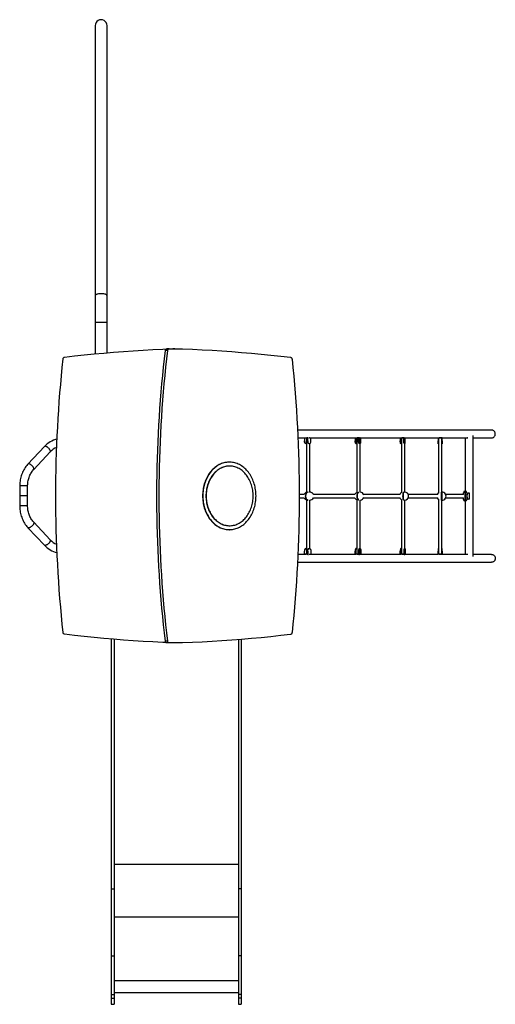
# Model space of a CAD drawing. Extents: x 9716 to 29048, y 7120 to 22335.
# Drawn here: x 16467 to 18877, y 12523 to 17511 of the extents above; entities that cross this region are included whole.
import ezdxf

# ---------------------------------------------------------------- set-up
doc = ezdxf.new("R2010")
doc.units = 0
doc.header["$LTSCALE"] = 100
doc.layers.get('0').update_dxf_attribs({"linetype": 'CONTINUOUS'})

msp = doc.modelspace()

# ---------------------------------------------------------------- linework, layer by layer
at = {"color": 7, "linetype": 'CONTINUOUS', "ltscale": 100}
for p, q in [((16849.8, 17480.6), (16849.8, 16112.6)), ((16909.8, 16112.6), (16909.8, 17480.6)), ((16849.8, 16112.6), (16849.8, 15976.7)), ((16909.8, 15976.7), (16909.8, 16112.6)), ((16849.8, 15976.7), (16849.8, 15818)), ((16909.8, 15823.5), (16909.8, 15976.7)), ((17216.9, 15834.1), (17205.2, 15834.1)), ((17224.7, 15843.2), (17213, 15843.2)), ((17218.4, 15843.2), (17242.3, 15844.2)), ((17224.7, 15843.2), (17292, 15843.2)), ((17242.3, 15844.2), (17242.3, 15843.2)), ((17242.3, 15844.2), (17254, 15844.2)), ((17254, 15844.2), (17254, 15843.2)), ((18857.9, 15432.1), (17874.7, 15432.1)), ((17876.6, 15392.1), (17916.8, 15392.1)), ((17909.7, 15392.1), (17909.7, 15376.8)), ((17909.7, 15376.8), (17911, 15376.8)), ((17925.2, 15391.3), (17911, 15391.3)), ((17911, 15391.3), (17911, 15376.8)), ((17918.7, 15362.8), (17917.5, 15362.8)), ((17918.7, 15362.8), (17919.8, 15362.8)), ((17919.8, 15362.8), (17920.6, 15362.8)), ((17920.6, 15391.3), (17920.6, 15116.2)), ((17926.4, 15392.8), (17921.9, 15392.8)), ((17925.2, 15376.8), (17925.2, 15391.3)), ((17925.2, 15376.8), (17926.4, 15376.8)), ((17926.4, 15376.8), (17926.4, 15392.8)), ((17926.4, 15392.8), (17930.5, 15392.8)), ((17936.3, 15392.2), (17933.7, 15392.2)), ((17935.5, 15392.1), (18172.2, 15392.1)), ((17936.6, 15117.6), (17936.6, 15363)), ((17943, 15376.8), (17943, 15392.1)), ((18166.5, 15392.1), (18166.5, 15376.8)), ((18166.5, 15376.8), (18167.9, 15376.8)), ((18183.7, 15391.3), (18167.9, 15391.3)), ((18167.9, 15391.3), (18167.9, 15376.8)), ((18173.3, 15362.8), (18171.9, 15362.8)), ((18173.3, 15362.8), (18174, 15362.8)), ((18176.1, 15391.3), (18176.1, 15115.9)), ((18185, 15392.8), (18177.8, 15392.8)), ((18183.7, 15376.8), (18183.7, 15391.3)), ((18183.7, 15376.8), (18185, 15376.8)), ((18185, 15376.8), (18185, 15392.8)), ((18185, 15392.8), (18189.1, 15392.8)), ((18192.1, 15392.2), (18189.3, 15392.2)), ((18192.1, 15117.6), (18192.1, 15392.2)), ((18192.1, 15392.1), (18398.3, 15392.1)), ((18196.4, 15376.8), (18196.4, 15392.1)), ((18395.4, 15392.1), (18395.4, 15376.8)), ((18395.4, 15376.8), (18396.9, 15376.8)), ((18413.6, 15391.3), (18396.9, 15391.3)), ((18396.9, 15391.3), (18396.9, 15376.8)), ((18399.6, 15362.8), (18398.1, 15362.8)), ((18399.6, 15362.8), (18400, 15362.8)), ((18402.2, 15391.3), (18402.2, 15115.3)), ((18415.1, 15392.8), (18404.1, 15392.8)), ((18413.6, 15376.8), (18413.6, 15391.3)), ((18413.6, 15376.8), (18415.1, 15376.8)), ((18415.1, 15376.8), (18415.1, 15392.8)), ((18415.1, 15392.8), (18418, 15392.8)), ((18417.8, 15362.8), (18417.7, 15362.8)), ((18418.2, 15392.2), (18417.8, 15392.2)), ((18417.8, 15362.8), (18417.8, 15362.8)), ((18418.2, 15117.7), (18418.2, 15362.8)), ((18419.7, 15392.1), (18587.7, 15392.1)), ((18420.9, 15376.8), (18420.9, 15392.1)), ((18587.7, 15392.2), (18587.7, 15376.8)), ((18587.7, 15362.8), (18587.7, 15376.8)), ((18587.7, 15376.8), (18589.2, 15376.8)), ((18589.2, 15362.8), (18587.7, 15362.8)), ((18606.2, 15391.3), (18589.2, 15391.3)), ((18589.2, 15391.3), (18589.2, 15376.8)), ((18589.2, 15376.8), (18589.2, 15362.8)), ((18589.8, 15391.3), (18589.8, 15113.9)), ((18607.7, 15392.8), (18592.5, 15392.8)), ((18605.8, 15117.7), (18605.8, 15391.3)), ((18606.2, 15376.8), (18606.2, 15391.3)), ((18606.2, 15362.8), (18606.2, 15376.8)), ((18606.2, 15376.8), (18607.7, 15376.8)), ((18607.7, 15362.8), (18606.2, 15362.8)), ((18607.7, 15376.8), (18607.7, 15392.8)), ((18607.7, 15392.1), (18736.9, 15392.1)), ((18607.7, 15376.8), (18607.7, 15362.8)), ((18724.7, 15392.1), (18724.7, 15122.2)), ((18738.2, 15392.2), (18735.8, 15392.2)), ((18764.7, 14790.6), (18764.7, 15403.8)), ((18764.7, 15392.1), (18857.9, 15392.1)), ((16592.9, 15348.6), (16509.2, 15259.7)), ((16538.3, 15232.3), (16622, 15321.2)), ((17529.7, 15269.2), (17528.5, 15269.2)), ((17531, 15249.2), (17529.7, 15249.2)), ((16467.3, 15149.5), (16467.3, 15098.5)), ((16507.3, 15098.5), (16507.3, 15149.5)), ((18603.2, 15117.5), (18603.2, 15076.9)), ((18605.2, 15117.7), (18605.2, 15076.7)), ((18715.7, 15105.2), (18715.7, 15114.2)), ((18724.7, 15122.2), (18723.7, 15122.2)), ((18732.7, 15114.2), (18732.7, 15080.2)), ((16467.3, 15098.5), (16467.3, 15047.5)), ((16507.3, 15098.5), (16467.3, 15098.5)), ((16507.3, 15047.5), (16507.3, 15098.5)), ((17883.1, 15089.2), (17907.4, 15089.2)), ((17907.5, 15105.2), (17883.2, 15105.2)), ((17920.6, 15078.1), (17920.6, 14803.1)), ((17936.6, 14831.4), (17936.6, 15076.8)), ((18165.5, 15105.2), (17956, 15105.2)), ((17956.3, 15089.2), (18165.4, 15089.2)), ((18176.1, 15078.4), (18176.1, 14803.1)), ((18192.1, 14802.2), (18192.1, 15076.8)), ((18394.8, 15105.2), (18210.4, 15105.2)), ((18210.4, 15089.2), (18394.8, 15089.2)), ((18402.2, 15079), (18402.2, 14803.1)), ((18418.2, 14831.6), (18418.2, 15076.7)), ((18586, 15105.2), (18436.3, 15105.2)), ((18436.3, 15089.2), (18586, 15089.2)), ((18589.8, 15080.4), (18589.8, 14803.1)), ((18605.8, 14803.1), (18605.8, 15076.6)), ((18715.7, 15105.2), (18625.4, 15105.2)), ((18625.4, 15089.2), (18715.7, 15089.2)), ((18715.7, 15080.2), (18715.7, 15089.1)), ((18723.7, 15072.2), (18724.7, 15072.2)), ((18724.7, 15072.2), (18724.7, 14802.2)), ((18733.2, 15096.2), (18733.2, 15098.2)), ((18738, 15112.2), (18739.3, 15112.2)), ((18739.3, 15082.2), (18738, 15082.2)), ((18746.3, 15112.2), (18739.3, 15112.2)), ((18746.3, 15082.2), (18739.3, 15082.2)), ((18746.3, 15082.2), (18746.3, 15112.2)), ((16622, 14875.8), (16538.3, 14964.7)), ((16509.2, 14937.3), (16592.9, 14848.3)), ((17528.5, 14927.2), (17529.7, 14927.2)), ((17529.7, 14947.2), (17531, 14947.2)), ((17909.7, 14817.6), (17911, 14817.6)), ((17909.7, 14802.2), (17909.7, 14817.6)), ((17911, 14803.1), (17911, 14817.6)), ((17918.7, 14831.6), (17917.5, 14831.6)), ((17918.7, 14831.6), (17919.8, 14831.6)), ((17919.8, 14831.6), (17920.6, 14831.5)), ((17925.2, 14817.6), (17926.4, 14817.6)), ((17925.2, 14817.6), (17925.2, 14803.1)), ((17926.4, 14817.6), (17926.4, 14801.6)), ((17943, 14817.6), (17943, 14802.2)), ((18166.5, 14817.6), (18167.9, 14817.6)), ((18166.5, 14802.2), (18166.5, 14817.6)), ((18167.9, 14803.1), (18167.9, 14817.6)), ((18173.3, 14831.6), (18171.9, 14831.6)), ((18173.3, 14831.6), (18174, 14831.6)), ((18183.7, 14817.6), (18183.7, 14803.1)), ((18183.7, 14817.6), (18185, 14817.6)), ((18185, 14817.6), (18185, 14801.6)), ((18196.4, 14817.6), (18196.4, 14802.2)), ((18395.4, 14817.6), (18396.9, 14817.6)), ((18395.4, 14802.2), (18395.4, 14817.6)), ((18396.9, 14803.1), (18396.9, 14817.6)), ((18399.6, 14831.6), (18398.1, 14831.6)), ((18399.6, 14831.6), (18400, 14831.6)), ((18413.6, 14817.6), (18415.1, 14817.6)), ((18413.6, 14817.6), (18413.6, 14803.1)), ((18415.1, 14817.6), (18415.1, 14801.6)), ((18417.8, 14831.6), (18417.7, 14831.6)), ((18417.8, 14831.6), (18417.8, 14831.6)), ((18420.9, 14817.6), (18420.9, 14802.2)), ((18589.2, 14831.6), (18587.7, 14831.6)), ((18587.7, 14831.6), (18587.7, 14817.6)), ((18587.7, 14817.6), (18589.2, 14817.6)), ((18587.7, 14802.2), (18587.7, 14817.6)), ((18589.2, 14817.6), (18589.2, 14831.6)), ((18589.2, 14803.1), (18589.2, 14817.6)), ((18606.2, 14831.6), (18606.2, 14817.6)), ((18607.7, 14831.6), (18606.2, 14831.6)), ((18606.2, 14817.6), (18606.2, 14803.1)), ((18606.2, 14817.6), (18607.7, 14817.6)), ((18607.7, 14817.6), (18607.7, 14831.6)), ((18607.7, 14817.6), (18607.7, 14801.6)), ((17916.8, 14802.2), (17876.4, 14802.2)), ((17925.2, 14803.1), (17911, 14803.1)), ((17926.4, 14801.6), (17921.9, 14801.6)), ((17926.4, 14801.6), (17930.5, 14801.6)), ((17936.3, 14802.2), (17933.7, 14802.2)), ((18172.2, 14802.2), (17935.5, 14802.2)), ((18183.7, 14803.1), (18167.9, 14803.1)), ((18185, 14801.6), (18177.8, 14801.6)), ((18185, 14801.6), (18189.1, 14801.6)), ((18192.1, 14802.2), (18189.3, 14802.2)), ((18398.1, 14802.2), (18192.1, 14802.2)), ((18413.6, 14803.1), (18396.9, 14803.1)), ((18415.1, 14801.6), (18404.1, 14801.6)), ((18415.1, 14801.6), (18418, 14801.6)), ((18418.2, 14802.2), (18417.8, 14802.2)), ((18587.7, 14802.2), (18419.6, 14802.2)), ((18606.2, 14803.1), (18589.2, 14803.1)), ((18607.7, 14801.6), (18592.5, 14801.6)), ((18736.9, 14802.2), (18607.7, 14802.2)), ((18857.9, 14802.2), (18764.7, 14802.2)), ((17874.7, 14762.2), (18857.9, 14762.2)), ((16931.3, 14372.9), (16931.3, 13108.3)), ((16945.3, 14371.8), (16945.3, 13108.3)), ((17575.3, 14369.8), (17575.3, 13108.3)), ((17589.3, 14370.9), (17589.3, 13108.3)), ((17216.9, 14362.4), (17205.2, 14362.4)), ((17224.7, 14353.2), (17213, 14353.2)), ((17292, 14353.2), (17224.7, 14353.2)), ((16945.3, 13233.1), (17575.3, 13233.1)), ((16931.3, 13108.3), (16945.3, 13108.3)), ((16931.3, 13108.3), (16931.3, 12768.7)), ((16945.3, 13108.3), (16945.3, 12768.7)), ((17589.3, 13108.3), (17575.3, 13108.3)), ((17575.3, 13108.3), (17575.3, 12768.7)), ((17589.3, 13108.3), (17589.3, 12768.7)), ((16945.3, 12965.7), (17575.3, 12965.7)), ((16931.3, 12768.7), (16945.3, 12768.7)), ((16931.3, 12768.7), (16931.3, 12572.9)), ((16945.3, 12768.7), (16945.3, 12572.9)), ((17589.3, 12768.7), (17575.3, 12768.7)), ((17575.3, 12768.7), (17575.3, 12572.9)), ((17589.3, 12768.7), (17589.3, 12572.9)), ((16945.3, 12643.4), (17575.3, 12643.4)), ((16931.3, 12572.9), (16945.3, 12572.9)), ((16931.3, 12572.9), (16931.3, 12554.5)), ((16945.3, 12583.2), (17575.3, 12583.2)), ((16945.3, 12572.9), (16945.3, 12554.5)), ((17589.3, 12572.9), (17575.3, 12572.9)), ((17575.3, 12572.9), (17575.3, 12554.5)), ((17589.3, 12572.9), (17589.3, 12554.5)), ((16931.3, 12554.5), (16945.3, 12554.5)), ((16931.3, 12554.5), (16931.3, 12522.9)), ((16931.3, 12522.9), (16945.3, 12522.9)), ((16945.3, 12554.5), (16945.3, 12522.9)), ((17589.3, 12554.5), (17575.3, 12554.5)), ((17575.3, 12554.5), (17575.3, 12522.9)), ((17575.3, 12522.9), (17589.3, 12522.9)), ((17589.3, 12554.5), (17589.3, 12522.9))]:
    msp.add_line(p, q, dxfattribs=at)
at = {"color": 8, "linetype": 'CONTINUOUS', "ltscale": 100}
for p, q in [((16507.3, 15149.5), (16467.3, 15149.5)), ((18723.7, 15122.2), (18723.7, 15072.2)), ((18724.7, 15072.2), (18724.7, 15122.2)), ((18733.2, 15098.2), (18732.7, 15098.2)), ((18732.7, 15096.2), (18733.2, 15096.2)), ((16507.3, 15047.5), (16467.3, 15047.5))]:
    msp.add_line(p, q, dxfattribs=at)
at = {"color": 8, "linetype": 'CONTINUOUS', "ltscale": 100, "flags": 128}
for points in [[(16909.8, 16112.6), (16909.5, 16113.9), (16908.6, 16115.4), (16906.7, 16117), (16903.8, 16118.6), (16901.1, 16119.7), (16897.8, 16120.7), (16893.9, 16121.5), (16889.5, 16122.2), (16884.7, 16122.6), (16879.8, 16122.7), (16874.8, 16122.6), (16870, 16122.2), (16865.6, 16121.5), (16861.8, 16120.7), (16858.5, 16119.7), (16855.8, 16118.6), (16852.8, 16117), (16851, 16115.4), (16850, 16113.9), (16849.8, 16112.6), (16849.8, 16112.6)], [(16909.8, 15976.7), (16909.5, 15976.7), (16908.6, 15976.7), (16906.7, 15976.7), (16903.8, 15976.7), (16901.1, 15976.6), (16897.8, 15976.6), (16893.9, 15976.6), (16889.5, 15976.6), (16884.7, 15976.6), (16879.8, 15976.6), (16874.8, 15976.6), (16870, 15976.6), (16865.6, 15976.6), (16861.8, 15976.6), (16858.5, 15976.6), (16855.8, 15976.7), (16852.8, 15976.7), (16851, 15976.7), (16850, 15976.7), (16849.8, 15976.7), (16849.8, 15976.7)], [(16622.7, 15322.3), (16623, 15323.5), (16622.9, 15324.9), (16622.6, 15326.4), (16622.1, 15328.1), (16621.3, 15329.9), (16620.2, 15331.8), (16618.9, 15333.8), (16617.4, 15335.8), (16615.7, 15337.8), (16613.9, 15339.7), (16611.9, 15341.5), (16609.9, 15343.2), (16607.8, 15344.8), (16605.8, 15346.2), (16603.7, 15347.4), (16601.7, 15348.3), (16599.9, 15349.1), (16598.1, 15349.6), (16596.6, 15349.8), (16595.2, 15349.7), (16594, 15349.4), (16593.1, 15348.8), (16592.9, 15348.6)], [(16622, 15321.2), (16622.2, 15321.4), (16622.7, 15322.3)], [(16539, 15233.4), (16539.2, 15234.5), (16539.2, 15235.9), (16538.9, 15237.4), (16538.4, 15239.1), (16537.5, 15241), (16536.5, 15242.9), (16535.2, 15244.8), (16533.7, 15246.8), (16532, 15248.8), (16530.2, 15250.7), (16528.2, 15252.5), (16526.2, 15254.3), (16524.1, 15255.8), (16522.1, 15257.2), (16520, 15258.4), (16518, 15259.4), (16516.2, 15260.1), (16514.4, 15260.6), (16512.8, 15260.8), (16511.5, 15260.8), (16510.3, 15260.4), (16509.4, 15259.9), (16509.2, 15259.7)], [(16538.3, 15232.3), (16538.4, 15232.4), (16539, 15233.4)], [(16539, 14963.6), (16539.2, 14962.4), (16539.2, 14961.1), (16538.9, 14959.5), (16538.4, 14957.8), (16537.5, 14956), (16536.5, 14954.1), (16535.2, 14952.1), (16533.7, 14950.2), (16532, 14948.2), (16530.2, 14946.3), (16528.2, 14944.4), (16526.2, 14942.7), (16524.1, 14941.1), (16522.1, 14939.8), (16520, 14938.6), (16518, 14937.6), (16516.2, 14936.9), (16514.4, 14936.4), (16512.8, 14936.2), (16511.5, 14936.2), (16510.3, 14936.5), (16509.4, 14937.1), (16509.2, 14937.3)], [(16538.3, 14964.7), (16538.4, 14964.6), (16539, 14963.6)], [(16622.7, 14874.6), (16623, 14873.5), (16622.9, 14872.1), (16622.6, 14870.6), (16622.1, 14868.9), (16621.3, 14867.1), (16620.2, 14865.1), (16618.9, 14863.2), (16617.4, 14861.2), (16615.7, 14859.2), (16613.9, 14857.3), (16611.9, 14855.5), (16609.9, 14853.8), (16607.8, 14852.2), (16605.8, 14850.8), (16603.7, 14849.6), (16601.7, 14848.6), (16599.9, 14847.9), (16598.1, 14847.4), (16596.6, 14847.2), (16595.2, 14847.3), (16594, 14847.6), (16593.1, 14848.1), (16592.9, 14848.3)], [(16622, 14875.8), (16622.2, 14875.6), (16622.7, 14874.6)]]:
    msp.add_lwpolyline(points, dxfattribs=at)
at = {"color": 7, "linetype": 'CONTINUOUS', "ltscale": 100, "flags": 128}
for points in [[(16694.5, 15801.2), (16744.2, 15807), (16793.9, 15812.4), (16843.7, 15817.5), (16893.4, 15822.1), (16943.2, 15826.4), (16993, 15830.3), (17042.9, 15833.8), (17092.7, 15837), (17142.5, 15839.7), (17192.4, 15842.1), (17211.1, 15842.9)], [(17205.2, 14362.4), (17200.4, 14404.2), (17195.9, 14446), (17191.7, 14487.8), (17187.8, 14529.8), (17184.1, 14571.7), (17180.7, 14613.7), (17177.7, 14655.7), (17174.8, 14697.8), (17172.3, 14739.8), (17170.1, 14781.9), (17168.1, 14824.1), (17166.4, 14866.2), (17165, 14908.4), (17163.9, 14950.6), (17163, 14992.7), (17162.4, 15034.9), (17162.2, 15077.1), (17162.2, 15119.3), (17162.4, 15161.5), (17163, 15203.7), (17163.9, 15245.9), (17165, 15288.1), (17166.4, 15330.3), (17168.1, 15372.4), (17170.1, 15414.5), (17172.3, 15456.7), (17174.8, 15498.7), (17177.7, 15540.8), (17180.7, 15582.8), (17184.1, 15624.8), (17187.8, 15666.7), (17191.7, 15708.6), (17195.9, 15750.5), (17200.4, 15792.3), (17205.2, 15834.1)], [(17216.9, 14362.4), (17212.1, 14404.2), (17207.6, 14446), (17203.4, 14487.8), (17199.5, 14529.8), (17195.8, 14571.7), (17192.4, 14613.7), (17189.3, 14655.7), (17186.5, 14697.8), (17184, 14739.8), (17181.7, 14781.9), (17179.8, 14824.1), (17178.1, 14866.2), (17176.7, 14908.4), (17175.6, 14950.6), (17174.7, 14992.7), (17174.1, 15034.9), (17173.9, 15077.1), (17173.9, 15119.3), (17174.1, 15161.5), (17174.7, 15203.7), (17175.6, 15245.9), (17176.7, 15288.1), (17178.1, 15330.3), (17179.8, 15372.4), (17181.7, 15414.5), (17184, 15456.7), (17186.5, 15498.7), (17189.3, 15540.8), (17192.4, 15582.8), (17195.8, 15624.8), (17199.5, 15666.7), (17203.4, 15708.6), (17207.6, 15750.5), (17212.1, 15792.3), (17216.9, 15834.1)], [(17205.2, 15834.1), (17205.5, 15835.9), (17206, 15837.6), (17206.7, 15839.2), (17207.7, 15840.6), (17208.9, 15841.7), (17210.2, 15842.6), (17211.6, 15843.1), (17213, 15843.2)], [(17216.9, 15834.1), (17217.1, 15835.9), (17217.7, 15837.6), (17218.4, 15839.2), (17219.4, 15840.6), (17220.6, 15841.7), (17221.9, 15842.6), (17223.3, 15843.1), (17224.7, 15843.2)], [(17292, 15843.2), (17341.9, 15841.2), (17391.8, 15838.8), (17441.6, 15836), (17491.5, 15832.9), (17541.3, 15829.4), (17591.1, 15825.5), (17640.9, 15821.2), (17690.7, 15816.5), (17740.4, 15811.5), (17790.1, 15806.1), (17839.8, 15800.3)], [(16687.4, 14405.9), (16682.9, 14449), (16678.8, 14492.1), (16674.8, 14535.3), (16671.2, 14578.5), (16667.9, 14621.8), (16664.9, 14665.1), (16662.1, 14708.4), (16659.6, 14751.7), (16657.5, 14795.1), (16655.6, 14838.5), (16654, 14881.9), (16652.7, 14925.3), (16651.7, 14968.8), (16651, 15012.2), (16650.5, 15055.7), (16650.4, 15099.2), (16650.5, 15142.6), (16651, 15186.1), (16651.7, 15229.5), (16652.7, 15273), (16654, 15316.4), (16655.6, 15359.8), (16657.5, 15403.2), (16659.6, 15446.6), (16662.1, 15490), (16664.9, 15533.3), (16667.9, 15576.6), (16671.2, 15619.8), (16674.8, 15663), (16678.8, 15706.2), (16682.9, 15749.4), (16687.4, 15792.5)], [(16687.4, 15792.5), (16687.7, 15794.1), (16688.2, 15795.7), (16688.9, 15797.2), (16689.7, 15798.4), (16690.8, 15799.5), (16691.9, 15800.4), (16693.2, 15800.9), (16694.5, 15801.2)], [(17839.8, 15800.3), (17841.2, 15800), (17842.5, 15799.4), (17843.7, 15798.5), (17844.7, 15797.3), (17845.6, 15795.9), (17846.3, 15794.4), (17846.7, 15792.7), (17846.9, 15791)], [(17846.9, 15791), (17851.3, 15747.9), (17855.4, 15704.8), (17859.2, 15661.6), (17862.8, 15618.4), (17866, 15575.2), (17869, 15532), (17871.7, 15488.7), (17874.1, 15445.4), (17876.2, 15402), (17878.1, 15358.7), (17879.6, 15315.3), (17880.9, 15271.9), (17881.9, 15228.5), (17882.6, 15185.1), (17883, 15141.7), (17883.2, 15098.2), (17883, 15054.8), (17882.6, 15011.4), (17881.9, 14968), (17880.9, 14924.6), (17879.6, 14881.2), (17878.1, 14837.8), (17876.2, 14794.5), (17874.1, 14751.1), (17871.7, 14707.8), (17869, 14664.5), (17866, 14621.3), (17862.8, 14578), (17859.2, 14534.9), (17855.4, 14491.7), (17851.3, 14448.6), (17846.9, 14405.5)], [(18857.9, 15392.1), (18860.4, 15392.3), (18862.9, 15392.9), (18865.3, 15393.7), (18867.6, 15394.9), (18869.7, 15396.4), (18871.6, 15398.2), (18873.3, 15400.3), (18874.6, 15402.5), (18875.7, 15405), (18876.5, 15407.5), (18876.9, 15410.1), (18877, 15412.8), (18876.7, 15415.5), (18876.1, 15418.1), (18875.2, 15420.6), (18874, 15422.9), (18872.5, 15425.1), (18870.7, 15427), (18868.7, 15428.6), (18866.5, 15430), (18864.2, 15431), (18861.7, 15431.7), (18859.2, 15432.1), (18857.9, 15432.1)], [(17917.5, 15362.8), (17916.1, 15363), (17914.8, 15363.6), (17913.6, 15364.6), (17912.5, 15366), (17911.6, 15367.8), (17910.8, 15369.8), (17910.2, 15372), (17909.9, 15374.3), (17909.7, 15376.8)], [(17911, 15376.8), (17911.1, 15374.3), (17911.5, 15372), (17912, 15369.8), (17912.8, 15367.8), (17913.8, 15366), (17914.9, 15364.6), (17916.1, 15363.6), (17917.4, 15363), (17918.7, 15362.8)], [(17930.9, 15363.2), (17930.3, 15363.6), (17929, 15364.6), (17927.9, 15366), (17927, 15367.8), (17926.2, 15369.8), (17925.6, 15372), (17925.3, 15374.3), (17925.2, 15376.8)], [(17926.4, 15376.8), (17926.5, 15374.3), (17926.9, 15372), (17927.5, 15369.8), (17928.2, 15367.8), (17929.2, 15366), (17930.3, 15364.6), (17931.5, 15363.6), (17932.8, 15363), (17934.2, 15362.8)], [(17936.3, 15362.9), (17936.6, 15363), (17937.9, 15363.6), (17939.1, 15364.6), (17940.2, 15366), (17941.2, 15367.8), (17941.9, 15369.8), (17942.5, 15372), (17942.9, 15374.3), (17943, 15376.8)], [(18171.9, 15362.8), (18170.9, 15363), (18170, 15363.6), (18169.2, 15364.6), (18168.4, 15366), (18167.8, 15367.8), (18167.3, 15369.8), (18166.9, 15372), (18166.6, 15374.3), (18166.5, 15376.8)], [(18167.9, 15376.8), (18168, 15374.3), (18168.3, 15372), (18168.6, 15369.8), (18169.2, 15367.8), (18169.8, 15366), (18170.6, 15364.6), (18171.4, 15363.6), (18172.3, 15363), (18173.3, 15362.8)], [(18187.1, 15363.6), (18186.3, 15364.6), (18185.6, 15366), (18184.9, 15367.8), (18184.4, 15369.8), (18184, 15372), (18183.7, 15374.3), (18183.7, 15376.8)], [(18185, 15376.8), (18185.1, 15374.3), (18185.4, 15372), (18185.8, 15369.8), (18186.3, 15367.8), (18186.9, 15366), (18187.7, 15364.6), (18188.5, 15363.6), (18189.3, 15363.1)], [(18192.1, 15363), (18192.9, 15363.6), (18193.8, 15364.6), (18194.5, 15366), (18195.2, 15367.8), (18195.7, 15369.8), (18196.1, 15372), (18196.4, 15374.3), (18196.4, 15376.8)], [(18398.1, 15362.8), (18397.7, 15363), (18397.2, 15363.6), (18396.8, 15364.6), (18396.4, 15366), (18396.1, 15367.8), (18395.8, 15369.8), (18395.6, 15372), (18395.5, 15374.3), (18395.4, 15376.8)], [(18396.9, 15376.8), (18396.9, 15374.3), (18397.1, 15372), (18397.3, 15369.8), (18397.5, 15367.8), (18397.9, 15366), (18398.3, 15364.6), (18398.7, 15363.6), (18399.1, 15363), (18399.6, 15362.8)], [(18400, 15362.8), (18400.5, 15363), (18400.9, 15363.6), (18401.4, 15364.6), (18401.7, 15366), (18402.1, 15367.8), (18402.2, 15368.7)], [(18415.6, 15363.2), (18415.4, 15363.6), (18414.9, 15364.6), (18414.6, 15366), (18414.2, 15367.8), (18413.9, 15369.8), (18413.7, 15372), (18413.6, 15374.3), (18413.6, 15376.8)], [(18415.1, 15376.8), (18415.1, 15374.3), (18415.2, 15372), (18415.4, 15369.8), (18415.7, 15367.8), (18416, 15366), (18416.4, 15364.6), (18416.8, 15363.6), (18417.3, 15363), (18417.8, 15362.8)], [(18418.2, 15362.8), (18418.6, 15363), (18419.1, 15363.6), (18419.5, 15364.6), (18419.9, 15366), (18420.2, 15367.8), (18420.5, 15369.8), (18420.7, 15372), (18420.8, 15374.3), (18420.9, 15376.8)], [(17528.5, 15269.2), (17525.4, 15269.2), (17519.3, 15268.8), (17513.2, 15268.1), (17507.1, 15267.1), (17501.1, 15265.7), (17495.1, 15263.9), (17489.2, 15261.8), (17483.4, 15259.4), (17477.6, 15256.6), (17472, 15253.5), (17466.5, 15250.1), (17461.1, 15246.3), (17455.9, 15242.3), (17450.8, 15237.9), (17445.9, 15233.3), (17441.1, 15228.4), (17436.5, 15223.2), (17432.1, 15217.8), (17428, 15212.1), (17424, 15206.2), (17420.2, 15200), (17416.7, 15193.6), (17413.4, 15187.1), (17410.3, 15180.3), (17407.5, 15173.4), (17404.9, 15166.4), (17402.6, 15159.2), (17400.5, 15151.8), (17398.7, 15144.4), (17397.2, 15136.8), (17396, 15129.2), (17395, 15121.5), (17394.3, 15113.8), (17393.9, 15106), (17393.7, 15098.2), (17393.9, 15090.5), (17394.3, 15082.7), (17395, 15075), (17396, 15067.3), (17397.2, 15059.6), (17398.7, 15052.1), (17400.5, 15044.7), (17402.6, 15037.3), (17404.9, 15030.1), (17407.5, 15023), (17410.3, 15016.1), (17413.4, 15009.4), (17416.7, 15002.8), (17420.2, 14996.5), (17424, 14990.3), (17428, 14984.4), (17432.1, 14978.7), (17436.5, 14973.3), (17441.1, 14968.1), (17445.9, 14963.2), (17450.8, 14958.5), (17455.9, 14954.2), (17461.1, 14950.2), (17466.5, 14946.4), (17472, 14943), (17477.6, 14939.9), (17483.4, 14937.1), (17489.2, 14934.7), (17495.1, 14932.6), (17501.1, 14930.8), (17507.1, 14929.4), (17513.2, 14928.3), (17519.3, 14927.6), (17525.4, 14927.3), (17528.5, 14927.2)], [(17664.5, 15098.2), (17664.3, 15106), (17663.9, 15113.8), (17663.2, 15121.5), (17662.3, 15129.2), (17661, 15136.8), (17659.5, 15144.4), (17657.7, 15151.8), (17655.6, 15159.2), (17653.3, 15166.4), (17650.8, 15173.4), (17647.9, 15180.3), (17644.9, 15187.1), (17641.6, 15193.6), (17638, 15200), (17634.3, 15206.2), (17630.3, 15212.1), (17626.1, 15217.8), (17621.7, 15223.2), (17617.1, 15228.4), (17612.4, 15233.3), (17607.4, 15237.9), (17602.3, 15242.3), (17597.1, 15246.3), (17591.7, 15250.1), (17586.2, 15253.5), (17580.6, 15256.6), (17574.9, 15259.4), (17569, 15261.8), (17563.1, 15263.9), (17557.1, 15265.7), (17551.1, 15267.1), (17545, 15268.1), (17538.9, 15268.8), (17532.8, 15269.2), (17526.7, 15269.2), (17520.5, 15268.8), (17514.4, 15268.1), (17508.3, 15267.1), (17502.3, 15265.7), (17496.3, 15263.9), (17490.4, 15261.8), (17484.6, 15259.4), (17478.9, 15256.6), (17473.2, 15253.5), (17467.7, 15250.1), (17462.4, 15246.3), (17457.1, 15242.3), (17452, 15237.9), (17447.1, 15233.3), (17442.3, 15228.4), (17437.8, 15223.2), (17433.4, 15217.8), (17429.2, 15212.1), (17425.2, 15206.2), (17421.4, 15200), (17417.9, 15193.6), (17414.6, 15187.1), (17411.5, 15180.3), (17408.7, 15173.4), (17406.1, 15166.4), (17403.8, 15159.2), (17401.8, 15151.8), (17400, 15144.4), (17398.5, 15136.8), (17397.2, 15129.2), (17396.2, 15121.5), (17395.5, 15113.8), (17395.1, 15106), (17395, 15098.2), (17395.1, 15090.5), (17395.5, 15082.7), (17396.2, 15075), (17397.2, 15067.3), (17398.5, 15059.6), (17400, 15052.1), (17401.8, 15044.7), (17403.8, 15037.3), (17406.1, 15030.1), (17408.7, 15023), (17411.5, 15016.1), (17414.6, 15009.4), (17417.9, 15002.8), (17421.4, 14996.5), (17425.2, 14990.3), (17429.2, 14984.4), (17433.4, 14978.7), (17437.8, 14973.3), (17442.3, 14968.1), (17447.1, 14963.2), (17452, 14958.5), (17457.1, 14954.2), (17462.4, 14950.2), (17467.7, 14946.4), (17473.2, 14943), (17478.9, 14939.9), (17484.6, 14937.1), (17490.4, 14934.7), (17496.3, 14932.6), (17502.3, 14930.8), (17508.3, 14929.4), (17514.4, 14928.3), (17520.5, 14927.6), (17526.7, 14927.3), (17532.8, 14927.3), (17538.9, 14927.6), (17545, 14928.3), (17551.1, 14929.4), (17557.1, 14930.8), (17563.1, 14932.6), (17569, 14934.7), (17574.9, 14937.1), (17580.6, 14939.9), (17586.2, 14943), (17591.7, 14946.4), (17597.1, 14950.2), (17602.3, 14954.2), (17607.4, 14958.5), (17612.4, 14963.2), (17617.1, 14968.1), (17621.7, 14973.3), (17626.1, 14978.7), (17630.3, 14984.4), (17634.3, 14990.3), (17638, 14996.5), (17641.6, 15002.8), (17644.9, 15009.4), (17647.9, 15016.1), (17650.8, 15023), (17653.3, 15030.1), (17655.6, 15037.3), (17657.7, 15044.7), (17659.5, 15052.1), (17661, 15059.6), (17662.3, 15067.3), (17663.2, 15075), (17663.9, 15082.7), (17664.3, 15090.5), (17664.5, 15098.2)], [(16509.2, 15259.7), (16506.7, 15257), (16502.5, 15252.1), (16498.5, 15246.9), (16494.7, 15241.6), (16491.2, 15236), (16487.8, 15230.3), (16484.7, 15224.4), (16481.8, 15218.3), (16479.2, 15212.1), (16476.8, 15205.8), (16474.7, 15199.3), (16472.9, 15192.7), (16471.3, 15186), (16469.9, 15179.3), (16468.9, 15172.5), (16468.1, 15165.6), (16467.6, 15158.8), (16467.4, 15151.8), (16467.3, 15149.5)], [(16507.3, 15149.5), (16507.4, 15152.5), (16507.6, 15158.3), (16508.1, 15164.1), (16508.9, 15169.9), (16509.9, 15175.6), (16511.2, 15181.2), (16512.7, 15186.7), (16514.4, 15192.2), (16516.4, 15197.5), (16518.6, 15202.6), (16521.1, 15207.6), (16523.7, 15212.5), (16526.5, 15217.1), (16529.6, 15221.6), (16532.8, 15225.9), (16536.2, 15230), (16538.3, 15232.3)], [(17529.7, 15249.2), (17526.9, 15249.2), (17521.1, 15248.8), (17515.4, 15248.1), (17509.7, 15247.1), (17504.1, 15245.7), (17498.5, 15243.9), (17493, 15241.9), (17487.5, 15239.4), (17482.2, 15236.7), (17477, 15233.6), (17471.9, 15230.2), (17466.9, 15226.5), (17462.1, 15222.5), (17457.5, 15218.2), (17453, 15213.7), (17448.7, 15208.8), (17444.6, 15203.7), (17440.7, 15198.4), (17437, 15192.8), (17433.5, 15187), (17430.2, 15181), (17427.2, 15174.8), (17424.4, 15168.4), (17421.8, 15161.9), (17419.5, 15155.2), (17417.5, 15148.4), (17415.7, 15141.4), (17414.2, 15134.4), (17413, 15127.3), (17412, 15120.1), (17411.3, 15112.8), (17410.9, 15105.5), (17410.7, 15098.2)], [(17529.7, 15249.2), (17526.9, 15249.2), (17521.1, 15248.8), (17515.4, 15248.1), (17509.7, 15247.1), (17504.1, 15245.7), (17498.5, 15243.9), (17493, 15241.9), (17487.5, 15239.4), (17482.2, 15236.7), (17477, 15233.6), (17471.9, 15230.2), (17466.9, 15226.5), (17462.1, 15222.5), (17457.5, 15218.2), (17453, 15213.7), (17448.7, 15208.8), (17444.6, 15203.7), (17440.7, 15198.4), (17437, 15192.8), (17433.5, 15187), (17430.2, 15181), (17427.2, 15174.8), (17424.4, 15168.4), (17421.8, 15161.9), (17419.5, 15155.2), (17417.5, 15148.4), (17415.7, 15141.4), (17414.2, 15134.4), (17413, 15127.3), (17412, 15120.1), (17411.3, 15112.8), (17410.9, 15105.5), (17410.7, 15098.2)], [(17412, 15098.2), (17412.1, 15090.9), (17412.5, 15083.7), (17413.2, 15076.4), (17414.2, 15069.2), (17415.4, 15062.1), (17416.9, 15055.1), (17418.7, 15048.1), (17420.8, 15041.3), (17423.1, 15034.6), (17425.6, 15028.1), (17428.4, 15021.7), (17431.4, 15015.5), (17434.7, 15009.5), (17438.2, 15003.7), (17441.9, 14998.1), (17445.8, 14992.8), (17449.9, 14987.7), (17454.2, 14982.8), (17458.7, 14978.3), (17463.4, 14974), (17468.2, 14970), (17473.1, 14966.3), (17478.2, 14962.9), (17483.4, 14959.8), (17488.8, 14957.1), (17494.2, 14954.6), (17499.7, 14952.5), (17505.3, 14950.8), (17510.9, 14949.4), (17516.6, 14948.3), (17522.3, 14947.6), (17528.1, 14947.3), (17533.8, 14947.3), (17539.6, 14947.6), (17545.3, 14948.3), (17551, 14949.4), (17556.6, 14950.8), (17562.2, 14952.5), (17567.7, 14954.6), (17573.2, 14957.1), (17578.5, 14959.8), (17583.7, 14962.9), (17588.8, 14966.3), (17593.7, 14970), (17598.6, 14974), (17603.2, 14978.3), (17607.7, 14982.8), (17612, 14987.7), (17616.1, 14992.8), (17620, 14998.1), (17623.7, 15003.7), (17627.2, 15009.5), (17630.5, 15015.5), (17633.5, 15021.7), (17636.3, 15028.1), (17638.9, 15034.6), (17641.2, 15041.3), (17643.2, 15048.1), (17645, 15055.1), (17646.5, 15062.1), (17647.7, 15069.2), (17648.7, 15076.4), (17649.4, 15083.7), (17649.8, 15090.9), (17650, 15098.2), (17649.8, 15105.5), (17649.4, 15112.8), (17648.7, 15120.1), (17647.7, 15127.3), (17646.5, 15134.4), (17645, 15141.4), (17643.2, 15148.4), (17641.2, 15155.2), (17638.9, 15161.9), (17636.3, 15168.4), (17633.5, 15174.8), (17630.5, 15181), (17627.2, 15187), (17623.7, 15192.8), (17620, 15198.4), (17616.1, 15203.7), (17612, 15208.8), (17607.7, 15213.7), (17603.2, 15218.2), (17598.6, 15222.5), (17593.7, 15226.5), (17588.8, 15230.2), (17583.7, 15233.6), (17578.5, 15236.7), (17573.2, 15239.4), (17567.7, 15241.9), (17562.2, 15243.9), (17556.6, 15245.7), (17551, 15247.1), (17545.3, 15248.1), (17539.6, 15248.8), (17533.8, 15249.2), (17528.1, 15249.2), (17522.3, 15248.8), (17516.6, 15248.1), (17510.9, 15247.1), (17505.3, 15245.7), (17499.7, 15243.9), (17494.2, 15241.9), (17488.8, 15239.4), (17483.4, 15236.7), (17478.2, 15233.6), (17473.1, 15230.2), (17468.2, 15226.5), (17463.4, 15222.5), (17458.7, 15218.2), (17454.2, 15213.7), (17449.9, 15208.8), (17445.8, 15203.7), (17441.9, 15198.4), (17438.2, 15192.8), (17434.7, 15187), (17431.4, 15181), (17428.4, 15174.8), (17425.6, 15168.4), (17423.1, 15161.9), (17420.8, 15155.2), (17418.7, 15148.4), (17416.9, 15141.4), (17415.4, 15134.4), (17414.2, 15127.3), (17413.2, 15120.1), (17412.5, 15112.8), (17412.1, 15105.5), (17412, 15098.2)], [(17956.3, 15105.2), (17955.3, 15106.9), (17954.1, 15108.6), (17952.6, 15110.3), (17950.9, 15111.8), (17949, 15113.3), (17946.7, 15114.6), (17944.3, 15115.7), (17941.6, 15116.7), (17938.8, 15117.3), (17936, 15117.7)], [(16467.3, 15101.4), (16467.3, 15101.2), (16467.1, 15098.5)], [(16467.1, 15098.5), (16467.3, 15095.8), (16467.3, 15095.5)], [(17410.7, 15098.2), (17410.9, 15090.9), (17411.3, 15083.7), (17412, 15076.4), (17413, 15069.2), (17414.2, 15062.1), (17415.7, 15055.1), (17417.5, 15048.1), (17419.5, 15041.3), (17421.8, 15034.6), (17424.4, 15028.1), (17427.2, 15021.7), (17430.2, 15015.5), (17433.5, 15009.5), (17437, 15003.7), (17440.7, 14998.1), (17444.6, 14992.8), (17448.7, 14987.7), (17453, 14982.8), (17457.5, 14978.3), (17462.1, 14974), (17466.9, 14970), (17471.9, 14966.3), (17477, 14962.9), (17482.2, 14959.8), (17487.5, 14957.1), (17493, 14954.6), (17498.5, 14952.5), (17504.1, 14950.8), (17509.7, 14949.4), (17515.4, 14948.3), (17521.1, 14947.6), (17526.9, 14947.3), (17529.7, 14947.2)], [(17410.7, 15098.2), (17410.9, 15090.9), (17411.3, 15083.7), (17412, 15076.4), (17413, 15069.2), (17414.2, 15062.1), (17415.7, 15055.1), (17417.5, 15048.1), (17419.5, 15041.3), (17421.8, 15034.6), (17424.4, 15028.1), (17427.2, 15021.7), (17430.2, 15015.5), (17433.5, 15009.5), (17437, 15003.7), (17440.7, 14998.1), (17444.6, 14992.8), (17448.7, 14987.7), (17453, 14982.8), (17457.5, 14978.3), (17462.1, 14974), (17466.9, 14970), (17471.9, 14966.3), (17477, 14962.9), (17482.2, 14959.8), (17487.5, 14957.1), (17493, 14954.6), (17498.5, 14952.5), (17504.1, 14950.8), (17509.7, 14949.4), (17515.4, 14948.3), (17521.1, 14947.6), (17526.9, 14947.3), (17529.7, 14947.2)], [(18732.7, 15105.4), (18733.3, 15107.2), (18734, 15108.9), (18734.9, 15110.3), (18735.9, 15111.3), (18736.9, 15112), (18738, 15112.2)], [(18738, 15082.2), (18736.9, 15082.4), (18735.9, 15083), (18734.9, 15084.1), (18734, 15085.5), (18733.3, 15087.2), (18732.7, 15089)], [(18739.3, 15112.2), (18738.3, 15112), (18737.2, 15111.3), (18736.3, 15110.3), (18735.4, 15108.9), (18734.6, 15107.2), (18734, 15105.2), (18733.6, 15103), (18733.3, 15100.6), (18733.2, 15098.2)], [(18733.2, 15096.2), (18733.3, 15093.8), (18733.6, 15091.4), (18734, 15089.2), (18734.6, 15087.2), (18735.4, 15085.5), (18736.3, 15084.1), (18737.2, 15083), (18738.3, 15082.4), (18739.3, 15082.2)], [(16467.3, 15047.5), (16467.4, 15043.6), (16467.7, 15036.7), (16468.2, 15029.8), (16469.1, 15023), (16470.2, 15016.2), (16471.6, 15009.5), (16473.2, 15002.8), (16475.2, 14996.2), (16477.3, 14989.8), (16479.8, 14983.5), (16482.5, 14977.3), (16485.4, 14971.2), (16488.6, 14965.3), (16492, 14959.6), (16495.6, 14954.1), (16499.5, 14948.8), (16503.5, 14943.7), (16507.8, 14938.8), (16509.2, 14937.3)], [(16538.3, 14964.7), (16536.6, 14966.6), (16533.1, 14970.7), (16529.9, 14975), (16526.8, 14979.4), (16523.9, 14984.1), (16521.3, 14989), (16518.8, 14994), (16516.6, 14999.1), (16514.6, 15004.5), (16512.8, 15009.9), (16511.3, 15015.4), (16510, 15021.1), (16509, 15026.8), (16508.2, 15032.5), (16507.7, 15038.3), (16507.4, 15044.2), (16507.3, 15047.5)], [(17917.5, 14831.6), (17916.1, 14831.4), (17914.8, 14830.8), (17913.6, 14829.7), (17912.5, 14828.3), (17911.6, 14826.6), (17910.8, 14824.6), (17910.2, 14822.4), (17909.9, 14820), (17909.7, 14817.6)], [(17911, 14817.6), (17911.1, 14820), (17911.5, 14822.4), (17912, 14824.6), (17912.8, 14826.6), (17913.8, 14828.3), (17914.9, 14829.7), (17916.1, 14830.8), (17917.4, 14831.4), (17918.7, 14831.6)], [(17930.9, 14831.1), (17930.3, 14830.8), (17929, 14829.7), (17927.9, 14828.3), (17927, 14826.6), (17926.2, 14824.6), (17925.6, 14822.4), (17925.3, 14820), (17925.2, 14817.6)], [(17926.4, 14817.6), (17926.5, 14820), (17926.9, 14822.4), (17927.5, 14824.6), (17928.2, 14826.6), (17929.2, 14828.3), (17930.3, 14829.7), (17931.5, 14830.8), (17932.8, 14831.4), (17934.2, 14831.6)], [(17936.3, 14831.5), (17936.6, 14831.4), (17937.9, 14830.8), (17939.1, 14829.7), (17940.2, 14828.3), (17941.2, 14826.6), (17941.9, 14824.6), (17942.5, 14822.4), (17942.9, 14820), (17943, 14817.6)], [(18171.9, 14831.6), (18170.9, 14831.4), (18170, 14830.8), (18169.2, 14829.7), (18168.4, 14828.3), (18167.8, 14826.6), (18167.3, 14824.6), (18166.9, 14822.4), (18166.6, 14820), (18166.5, 14817.6)], [(18167.9, 14817.6), (18168, 14820), (18168.3, 14822.4), (18168.6, 14824.6), (18169.2, 14826.6), (18169.8, 14828.3), (18170.6, 14829.7), (18171.4, 14830.8), (18172.3, 14831.4), (18173.3, 14831.6)], [(18187.1, 14830.7), (18186.3, 14829.7), (18185.6, 14828.3), (18184.9, 14826.6), (18184.4, 14824.6), (18184, 14822.4), (18183.7, 14820), (18183.7, 14817.6)], [(18185, 14817.6), (18185.1, 14820), (18185.4, 14822.4), (18185.8, 14824.6), (18186.3, 14826.6), (18186.9, 14828.3), (18187.7, 14829.7), (18188.5, 14830.8), (18189.3, 14831.3)], [(18192.1, 14831.4), (18192.9, 14830.8), (18193.8, 14829.7), (18194.5, 14828.3), (18195.2, 14826.6), (18195.7, 14824.6), (18196.1, 14822.4), (18196.4, 14820), (18196.4, 14817.6)], [(18398.1, 14831.6), (18397.7, 14831.4), (18397.2, 14830.8), (18396.8, 14829.7), (18396.4, 14828.3), (18396.1, 14826.6), (18395.8, 14824.6), (18395.6, 14822.4), (18395.5, 14820), (18395.4, 14817.6)], [(18396.9, 14817.6), (18396.9, 14820), (18397.1, 14822.4), (18397.3, 14824.6), (18397.5, 14826.6), (18397.9, 14828.3), (18398.3, 14829.7), (18398.7, 14830.8), (18399.1, 14831.4), (18399.6, 14831.6)], [(18400, 14831.6), (18400.5, 14831.4), (18400.9, 14830.8), (18401.4, 14829.7), (18401.7, 14828.3), (18402.1, 14826.6), (18402.2, 14825.7)], [(18415.6, 14831.1), (18415.4, 14830.8), (18414.9, 14829.7), (18414.6, 14828.3), (18414.2, 14826.6), (18413.9, 14824.6), (18413.7, 14822.4), (18413.6, 14820), (18413.6, 14817.6)], [(18415.1, 14817.6), (18415.1, 14820), (18415.2, 14822.4), (18415.4, 14824.6), (18415.7, 14826.6), (18416, 14828.3), (18416.4, 14829.7), (18416.8, 14830.8), (18417.3, 14831.4), (18417.8, 14831.6)], [(18418.2, 14831.6), (18418.6, 14831.4), (18419.1, 14830.8), (18419.5, 14829.7), (18419.9, 14828.3), (18420.2, 14826.6), (18420.5, 14824.6), (18420.7, 14822.4), (18420.8, 14820), (18420.9, 14817.6)], [(18857.9, 14802.2), (18860.4, 14802), (18862.9, 14801.5), (18865.3, 14800.6), (18867.6, 14799.4), (18869.7, 14797.9), (18871.6, 14796.1), (18873.3, 14794.1), (18874.6, 14791.8), (18875.7, 14789.4), (18876.5, 14786.9), (18876.9, 14784.2), (18877, 14781.6), (18876.7, 14778.9), (18876.1, 14776.3), (18875.2, 14773.8), (18874, 14771.5), (18872.5, 14769.3), (18870.7, 14767.4), (18868.7, 14765.7), (18866.5, 14764.4), (18864.2, 14763.3), (18861.7, 14762.6), (18859.2, 14762.3), (18857.9, 14762.2)], [(16694.5, 14397.1), (16693.2, 14397.4), (16691.9, 14398), (16690.8, 14398.8), (16689.7, 14399.9), (16688.9, 14401.2), (16688.2, 14402.6), (16687.7, 14404.2), (16687.4, 14405.9)], [(17208, 14355.5), (17192.4, 14356.2), (17142.5, 14358.6), (17092.7, 14361.4), (17042.9, 14364.5), (16993, 14368.1), (16943.2, 14372), (16893.4, 14376.2), (16843.7, 14380.9), (16793.9, 14385.9), (16744.2, 14391.3), (16694.5, 14397.1)], [(17839.8, 14396.2), (17790.1, 14390.4), (17740.4, 14385), (17690.7, 14380), (17640.9, 14375.3), (17591.1, 14371), (17541.3, 14367.1), (17491.5, 14363.6), (17441.6, 14360.4), (17391.8, 14357.7), (17341.9, 14355.3), (17292, 14353.2)], [(17846.9, 14405.5), (17846.7, 14403.8), (17846.3, 14402.1), (17845.6, 14400.5), (17844.7, 14399.2), (17843.7, 14398), (17842.5, 14397.1), (17841.2, 14396.5), (17839.8, 14396.2)], [(17213, 14353.2), (17211.6, 14353.4), (17210.2, 14353.9), (17208.9, 14354.8), (17207.7, 14355.9), (17206.7, 14357.3), (17206, 14358.8), (17205.5, 14360.6), (17205.2, 14362.4)], [(17224.7, 14353.2), (17223.3, 14353.4), (17221.9, 14353.9), (17220.6, 14354.8), (17219.4, 14355.9), (17218.4, 14357.3), (17217.7, 14358.8), (17217.1, 14360.6), (17216.9, 14362.4)]]:
    msp.add_lwpolyline(points, dxfattribs=at)
at = {"color": 7, "linetype": 'CONTINUOUS', "ltscale": 10000}
for centre, radius, start, end in [((16879.8, 17480.6), 30, 359.9956, 180.0046), ((16684.2, 15264.6), 124.1, 102.7321, 137.3675), ((18173.7, 15365.8), 3.04, 275.3212, 321.5207), ((16685.4, 15262.9), 86.1, 110.6742, 137.3922), ((17927.5, 15094.4), 23, 103.5556, 151.895), ((18183.7, 15096.3), 21.1, 108.5681, 155.0019), ((18190.7, 15095.8), 21.9, 21.0901, 86.1936), ((18411.5, 15097.1), 20.5, 115.2985, 156.647), ((18417.4, 15097.2), 20.5, 272.3038, 87.6962), ((18601.8, 15097.2), 20.6, 124.8291, 156.8953), ((18606.6, 15097.2), 20.6, 267.1598, 92.8402), ((18723.7, 15114.2), 8, 90, 180), ((18724.7, 15114.2), 8, 0, 90), ((17927.8, 15100.3), 23.3, 208.4617, 256.0238), ((17935.2, 15100.9), 24.1, 271.9902, 331.0687), ((18183.8, 15098.2), 21.2, 205.1693, 251.2618), ((18190.8, 15098.4), 21.7, 273.5984, 339.3153), ((18411.3, 15097.1), 20.2, 203.0951, 244.8344), ((18601.8, 15097.2), 20.6, 203.0902, 235.1709), ((18723.7, 15080.2), 8, 180, 270), ((18724.7, 15080.2), 8, 270, 0), ((16686.1, 14935), 87.3, 222.73, 249.2015), ((16684, 14932.2), 123.8, 222.6009, 257.3058), ((18173.7, 14828.6), 3.04, 38.4803, 84.6777)]:
    msp.add_arc(centre, radius, start, end, dxfattribs=at)
for centre, ratio, start_param, end_param in [((17930.9, 15097.2), 0.845418, 0.220843, 2.920749), ((17932.6, 15097.2), 0.845418, 0.181403, 2.96019), ((18186.6, 15097.2), 0.582049, 0.249138, 2.892455), ((18188.4, 15097.2), 0.582049, 0.21605, 2.925543), ((18413.5, 15097.2), 0.29664, 0.226721, 2.914871), ((18415.5, 15097.2), 0.29664, 0.183117, 2.958475)]:
    msp.add_ellipse(centre, major_axis=(0, 20.5), ratio=ratio, start_param=start_param, end_param=end_param, dxfattribs=at)

doc.saveas('drawing.dxf')
